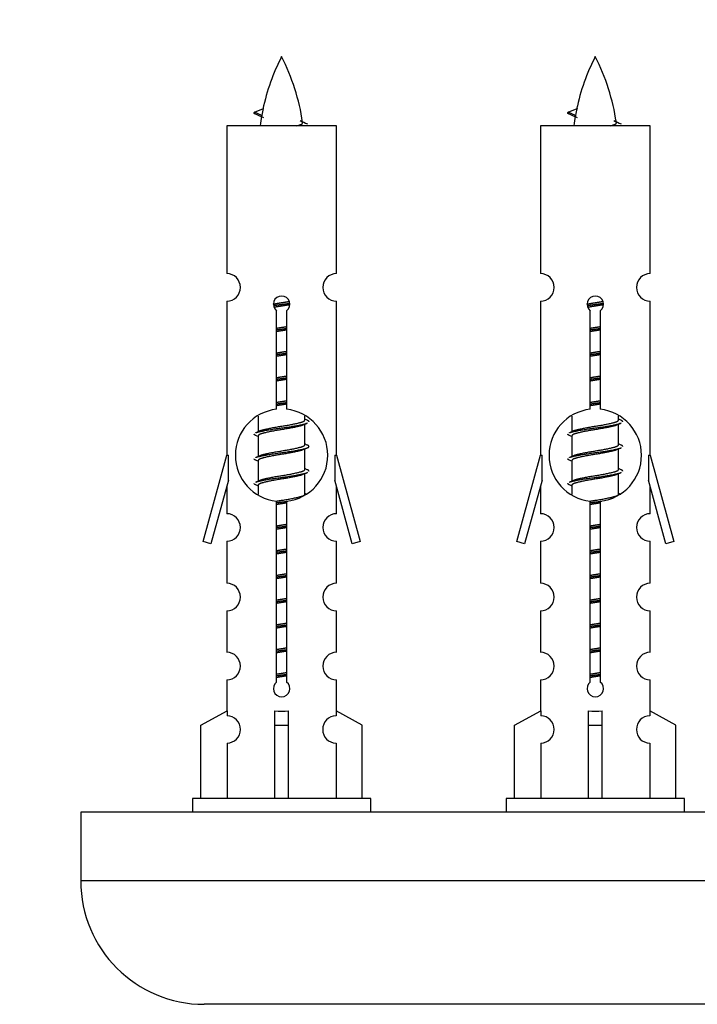
# Model space of a CAD drawing. Units: millimetres. Extents: x 0 to 1491, y 0 to 3448.
# Drawn here: x 1059 to 1108, y 1517 to 1589 of the extents above; entities that cross this region are included whole.
import ezdxf
from ezdxf import colors
from ezdxf.entities.mleader import LeaderData, LeaderLine
from ezdxf.math import Vec2, Vec3

# ---------------------------------------------------------------- set-up
doc = ezdxf.new("R2010")
doc.units = ezdxf.units.MM
doc.layers.add('DV5_Défaut', color=7, linetype='Continuous')
doc.layers.add('Défaut', color=7, linetype='Continuous')

# ---------------------------------------------------------------- blocks, each defined once
blk = doc.blocks.new('_DOT')
at = {"color": 0}
blk.add_line((0, 0), (-1, 0), dxfattribs=at)
at = {"color": 0, "const_width": 0.333}
blk.add_lwpolyline([(-0.1665, 0, 1), (0.1665, 0, 1)], format="xyb", close=True, dxfattribs=at)
blk = doc.blocks.new('SE4')
at = {"layer": 'DV5_Défaut', "color": 7, "linetype": 'Continuous'}
for p, q in [((1075.962, 1582.398), (1076.603, 1582.672)), ((1076.503, 1582.166), (1075.962, 1582.398)), ((1098.825, 1582.398), (1099.466, 1582.672)), ((1099.366, 1582.166), (1098.825, 1582.398)), ((1081.932, 1581.407), (1073.932, 1581.407)), ((1073.932, 1581.407), (1073.932, 1570.636)), ((1081.932, 1570.636), (1081.932, 1581.407)), ((1104.795, 1581.407), (1096.795, 1581.407)), ((1096.795, 1581.407), (1096.795, 1570.636)), ((1104.795, 1570.636), (1104.795, 1581.407)), ((1073.932, 1568.637), (1073.932, 1557.407)), ((1081.932, 1557.407), (1081.932, 1568.637)), ((1096.795, 1568.637), (1096.795, 1557.407)), ((1104.795, 1557.407), (1104.795, 1568.637)), ((1077.566, 1560.757), (1077.566, 1567.931)), ((1078.297, 1567.931), (1078.297, 1560.757)), ((1100.429, 1560.757), (1100.429, 1567.931)), ((1101.16, 1567.931), (1101.16, 1560.757)), ((1076.232, 1560.258), (1076.232, 1559.13)), ((1079.632, 1559.974), (1079.632, 1560.279)), ((1099.095, 1560.258), (1099.095, 1559.13)), ((1102.495, 1559.974), (1102.495, 1560.279)), ((1079.809, 1559.951), (1079.632, 1560.031)), ((1079.632, 1558.174), (1079.632, 1559.665)), ((1102.673, 1559.951), (1102.495, 1560.031)), ((1102.495, 1558.174), (1102.495, 1559.665)), ((1076.385, 1559.199), (1076.054, 1559.051)), ((1076.232, 1558.821), (1076.232, 1557.33)), ((1099.248, 1559.199), (1098.917, 1559.051)), ((1099.095, 1558.821), (1099.095, 1557.33)), ((1079.809, 1558.151), (1079.632, 1558.231)), ((1102.673, 1558.151), (1102.495, 1558.231)), ((1072.206, 1551.117), (1073.932, 1557.407)), ((1073.932, 1557.407), (1074.059, 1557.407)), ((1074.059, 1555.582), (1074.059, 1557.407)), ((1076.385, 1557.399), (1076.054, 1557.251)), ((1079.632, 1556.374), (1079.632, 1557.865)), ((1081.805, 1557.407), (1081.932, 1557.407)), ((1081.805, 1557.407), (1081.805, 1555.582)), ((1081.932, 1557.407), (1083.658, 1551.117)), ((1095.069, 1551.117), (1096.795, 1557.407)), ((1096.795, 1557.407), (1096.922, 1557.407)), ((1096.922, 1555.582), (1096.922, 1557.407)), ((1099.248, 1557.399), (1098.917, 1557.251)), ((1102.495, 1556.374), (1102.495, 1557.865)), ((1104.668, 1557.407), (1104.795, 1557.407)), ((1104.668, 1557.407), (1104.668, 1555.582)), ((1104.795, 1557.407), (1106.521, 1551.117)), ((1076.232, 1557.021), (1076.232, 1555.53)), ((1099.095, 1557.021), (1099.095, 1555.53)), ((1079.809, 1556.351), (1079.632, 1556.431)), ((1079.632, 1554.574), (1079.632, 1556.065)), ((1102.673, 1556.351), (1102.495, 1556.431)), ((1102.495, 1554.574), (1102.495, 1556.065)), ((1074.059, 1555.582), (1072.781, 1550.95)), ((1073.932, 1555.121), (1073.932, 1553.15)), ((1076.385, 1555.599), (1076.054, 1555.451)), ((1076.232, 1555.221), (1076.232, 1554.536)), ((1083.082, 1550.95), (1081.805, 1555.582)), ((1081.932, 1553.15), (1081.932, 1555.121)), ((1096.922, 1555.582), (1095.644, 1550.95)), ((1096.795, 1555.121), (1096.795, 1553.15)), ((1099.248, 1555.599), (1098.917, 1555.451)), ((1099.095, 1555.221), (1099.095, 1554.536)), ((1105.946, 1550.95), (1104.668, 1555.582)), ((1104.795, 1553.15), (1104.795, 1555.121)), ((1079.809, 1554.551), (1079.632, 1554.631)), ((1102.673, 1554.551), (1102.495, 1554.631)), ((1077.566, 1540.883), (1077.566, 1554.058)), ((1078.297, 1554.058), (1078.297, 1540.883)), ((1100.429, 1540.883), (1100.429, 1554.058)), ((1101.16, 1554.058), (1101.16, 1540.883)), ((1072.781, 1550.95), (1072.206, 1551.117)), ((1073.932, 1551.151), (1073.932, 1548.077)), ((1081.932, 1548.077), (1081.932, 1551.151)), ((1083.658, 1551.117), (1083.082, 1550.95)), ((1095.644, 1550.95), (1095.069, 1551.117)), ((1096.795, 1551.151), (1096.795, 1548.077)), ((1104.795, 1548.077), (1104.795, 1551.151)), ((1106.521, 1551.117), (1105.946, 1550.95)), ((1073.932, 1546.078), (1073.932, 1543.049)), ((1081.932, 1543.049), (1081.932, 1546.078)), ((1096.795, 1546.078), (1096.795, 1543.049)), ((1104.795, 1543.049), (1104.795, 1546.078)), ((1073.932, 1541.05), (1073.932, 1538.769)), ((1081.932, 1538.769), (1081.932, 1541.05)), ((1096.795, 1541.05), (1096.795, 1538.769)), ((1104.795, 1538.769), (1104.795, 1541.05)), ((1072.051, 1537.734), (1073.963, 1538.786)), ((1073.963, 1538.786), (1073.963, 1538.429)), ((1077.432, 1537.734), (1077.432, 1538.786)), ((1078.432, 1537.734), (1078.432, 1538.786)), ((1083.813, 1537.734), (1081.9, 1538.786)), ((1081.9, 1538.786), (1081.9, 1538.429)), ((1094.914, 1537.734), (1096.826, 1538.786)), ((1096.826, 1538.786), (1096.826, 1538.429)), ((1100.295, 1537.734), (1100.295, 1538.786)), ((1101.295, 1537.734), (1101.295, 1538.786)), ((1106.676, 1537.734), (1104.763, 1538.786)), ((1104.763, 1538.786), (1104.763, 1538.429)), ((1072.051, 1532.407), (1072.051, 1537.734)), ((1077.432, 1532.407), (1077.432, 1537.734)), ((1077.432, 1537.734), (1078.432, 1537.734)), ((1078.432, 1532.407), (1078.432, 1537.734)), ((1083.813, 1532.407), (1083.813, 1537.734)), ((1094.914, 1532.407), (1094.914, 1537.734)), ((1100.295, 1532.407), (1100.295, 1537.734)), ((1100.295, 1537.734), (1101.295, 1537.734)), ((1101.295, 1532.407), (1101.295, 1537.734)), ((1106.676, 1532.407), (1106.676, 1537.734)), ((1073.963, 1536.43), (1073.963, 1532.407)), ((1081.9, 1536.43), (1081.9, 1532.407)), ((1096.826, 1536.43), (1096.826, 1532.407)), ((1104.763, 1536.43), (1104.763, 1532.407)), ((1084.432, 1532.407), (1071.432, 1532.407)), ((1071.432, 1532.407), (1071.432, 1531.407)), ((1084.432, 1531.407), (1084.432, 1532.407)), ((1107.295, 1532.407), (1094.295, 1532.407)), ((1094.295, 1532.407), (1094.295, 1531.407)), ((1107.295, 1531.407), (1107.295, 1532.407)), ((1138.295, 1531.407), (1063.295, 1531.407)), ((1063.295, 1531.407), (1063.295, 1526.407)), ((1138.295, 1526.407), (1063.295, 1526.407)), ((1129.295, 1517.407), (1072.295, 1517.407))]:
    blk.add_line(p, q, dxfattribs=at)
for centre, radius, start, end in [((1091.687, 1579.401), 15.455, 152.87359, 167.97788), ((1064.177, 1579.401), 15.455, 8.36078, 27.12641), ((1114.55, 1579.401), 15.455, 152.87359, 167.97788), ((1087.04, 1579.401), 15.455, 8.36078, 27.12641), ((1060.107, 1546.296), 39.327, 65.16049, 66.07789), ((1091.687, 1579.401), 15.455, 169.84946, 172.53933), ((1091.684, 1608.447), 29.401, 245.05902, 246.17951), ((1082.97, 1546.296), 39.327, 65.16049, 66.07789), ((1114.55, 1579.401), 15.455, 169.84946, 172.53933), ((1114.547, 1608.447), 29.401, 245.05902, 246.17951), ((1073.932, 1569.637), 1, 269.99995, 89.99995), ((1081.932, 1569.637), 1, 90.00005, 270.00005), ((1096.795, 1569.637), 1, 269.99995, 89.99995), ((1104.795, 1569.637), 1, 90.00005, 270.00005), ((1077.932, 1568.407), 0.6, 307.50889, 232.49111), ((1100.795, 1568.407), 0.6, 307.50889, 232.49111), ((1077.932, 1557.407), 3.369, 96.2248, 263.7752), ((1077.932, 1557.407), 3.369, 276.2248, 83.7752), ((1100.795, 1557.407), 3.369, 96.2248, 263.7752), ((1100.795, 1557.407), 3.369, 276.2248, 83.7752), ((1097.414, 1520.047), 43.426, 113.91535, 114.3798), ((1120.277, 1520.047), 43.426, 113.91535, 114.3798), ((1058.342, 1518.994), 43.609, 65.78013, 66.03629), ((1081.205, 1518.994), 43.609, 65.78013, 66.03629), ((1097.414, 1518.247), 43.426, 113.91535, 114.3798), ((1120.277, 1518.247), 43.426, 113.91535, 114.3798), ((1058.342, 1517.194), 43.609, 65.78013, 66.03629), ((1081.205, 1517.194), 43.609, 65.78013, 66.03629), ((1097.414, 1516.447), 43.426, 113.91535, 114.3798), ((1120.277, 1516.447), 43.426, 113.91535, 114.3798), ((1058.342, 1515.394), 43.609, 65.78013, 66.03629), ((1081.205, 1515.394), 43.609, 65.78013, 66.03629), ((1073.932, 1552.151), 1, 269.99995, 89.99995), ((1081.932, 1552.151), 1, 90.00005, 270.00005), ((1096.795, 1552.151), 1, 269.99995, 89.99995), ((1104.795, 1552.151), 1, 90.00005, 270.00005), ((1073.932, 1547.078), 1, 269.99995, 89.99995), ((1081.932, 1547.078), 1, 90.00005, 270.00005), ((1096.795, 1547.078), 1, 269.99995, 89.99995), ((1104.795, 1547.078), 1, 90.00005, 270.00005), ((1073.932, 1542.05), 1, 269.99995, 89.99995), ((1081.932, 1542.05), 1, 90.00005, 270.00005), ((1096.795, 1542.05), 1, 269.99995, 89.99995), ((1104.795, 1542.05), 1, 90.00005, 270.00005), ((1077.932, 1540.407), 0.6, 127.50889, 52.49111), ((1100.795, 1540.407), 0.6, 127.50889, 52.49111), ((1073.932, 1537.429), 1, 271.79784, 88.20216), ((1081.932, 1537.429), 1, 91.79784, 268.20216), ((1096.795, 1537.429), 1, 271.79784, 88.20216), ((1104.795, 1537.429), 1, 91.79784, 268.20216), ((1072.295, 1526.407), 9, 180, 270)]:
    blk.add_arc(centre, radius, start, end, dxfattribs=at)
for centre, major_axis, ratio, start_param, end_param in [((1091.478, 1579.401), (0, 15.455), 0.984808, 1.357537, 1.390919), ((1114.341, 1579.401), (0, 15.455), 0.984808, 1.357537, 1.390919), ((1077.932, 1540.971), (-4, 0), 0.550336, 1.445468, 1.696124), ((1100.795, 1540.971), (-4, 0), 0.550336, 1.445468, 1.696124)]:
    blk.add_ellipse(centre, major_axis=major_axis, ratio=ratio, start_param=start_param, end_param=end_param, dxfattribs=at)
for points, weights in [([(1076.056, 1582.243), (1075.868, 1582.319), (1075.962, 1582.398)], [0.962840960185, 0.918429492641, 0.940142517854]), ([(1098.919, 1582.243), (1098.731, 1582.319), (1098.825, 1582.398)], [0.962840960185, 0.918429492641, 0.940142517854]), ([(1079.932, 1559.847), (1079.932, 1559.901), (1079.808, 1559.951)], [0.933012701892, 0.933012701892, 0.962852408417]), ([(1102.795, 1559.847), (1102.795, 1559.901), (1102.671, 1559.951)], [0.933012701892, 0.933012701892, 0.962852408417]), ([(1076.056, 1558.843), (1075.932, 1558.894), (1075.932, 1558.947)], [0.962841140698, 0.933012701892, 0.933012701892]), ([(1098.919, 1558.843), (1098.795, 1558.894), (1098.795, 1558.947)], [0.962841140698, 0.933012701892, 0.933012701892]), ([(1102.795, 1558.047), (1102.795, 1558.101), (1102.671, 1558.151)], [0.933012701892, 0.933012701892, 0.962852408417]), ([(1076.056, 1557.043), (1075.932, 1557.094), (1075.932, 1557.147)], [0.962841140698, 0.933012701892, 0.933012701892]), ([(1098.919, 1557.043), (1098.795, 1557.094), (1098.795, 1557.147)], [0.962841140698, 0.933012701892, 0.933012701892]), ([(1079.932, 1556.247), (1079.932, 1556.301), (1079.808, 1556.351)], [0.933012701892, 0.933012701892, 0.962852408417]), ([(1102.795, 1556.247), (1102.795, 1556.301), (1102.671, 1556.351)], [0.933012701892, 0.933012701892, 0.962852408417]), ([(1076.056, 1555.243), (1075.932, 1555.294), (1075.932, 1555.347)], [0.962841140698, 0.933012701892, 0.933012701892]), ([(1098.919, 1555.243), (1098.795, 1555.294), (1098.795, 1555.347)], [0.962841140698, 0.933012701892, 0.933012701892])]:
    blk.add_rational_spline(points, weights, degree=2, dxfattribs=at)
for points in [[(1076.503, 1582.166), (1076.485, 1582.15), (1076.475, 1582.135), (1076.473, 1582.119)], [(1099.366, 1582.166), (1099.349, 1582.15), (1099.338, 1582.135), (1099.336, 1582.119)]]:
    blk.add_open_spline(points, degree=3, dxfattribs=at)
for points in [[(1079.046, 1581.406), (1079.192, 1581.447), (1079.306, 1581.486), (1079.446, 1581.565), (1079.475, 1581.605), (1079.467, 1581.646)], [(1101.909, 1581.406), (1102.055, 1581.447), (1102.17, 1581.486), (1102.309, 1581.565), (1102.338, 1581.605), (1102.331, 1581.646)]]:
    blk.add_open_spline(points, degree=3, knots=[0, 0, 0, 0, 0.522359, 0.522359, 1, 1, 1, 1], dxfattribs=at)
for points, weights, knots in [([(1077.334, 1568.423), (1077.623, 1568.477), (1077.932, 1568.524), (1078.223, 1568.568), (1078.498, 1568.619)], [0.939348803165, 0.953614602406, 1, 0.956103165232, 0.940971964503], [0, 0, 0, 0.513782, 0.513782, 1, 1, 1]), ([(1077.337, 1568.313), (1077.628, 1568.358), (1077.932, 1568.397), (1078.236, 1568.437), (1078.527, 1568.482)], [0.944594497748, 0.960866484608, 1, 0.960759642919, 0.944505817126], [0, 0, 0, 0.499318, 0.499318, 1, 1, 1]), ([(1078.528, 1568.372), (1078.239, 1568.318), (1077.932, 1568.271), (1077.649, 1568.228), (1077.381, 1568.179)], [0.93941337998, 0.95371932236, 1, 0.957297361852, 0.941816530768], [0, 0, 0, 0.520105, 0.520105, 1, 1, 1]), ([(1100.197, 1568.423), (1100.486, 1568.477), (1100.795, 1568.524), (1101.086, 1568.568), (1101.361, 1568.619)], [0.939348803165, 0.953614602406, 1, 0.956103165232, 0.940971964503], [0, 0, 0, 0.513782, 0.513782, 1, 1, 1]), ([(1100.2, 1568.313), (1100.491, 1568.358), (1100.795, 1568.397), (1101.1, 1568.437), (1101.391, 1568.482)], [0.944594497748, 0.960866484608, 1, 0.960759642919, 0.944505817126], [0, 0, 0, 0.499318, 0.499318, 1, 1, 1]), ([(1101.391, 1568.372), (1101.103, 1568.318), (1100.795, 1568.271), (1100.512, 1568.228), (1100.244, 1568.179)], [0.93941337998, 0.95371932236, 1, 0.957297361852, 0.941816530768], [0, 0, 0, 0.520105, 0.520105, 1, 1, 1]), ([(1077.559, 1566.663), (1077.743, 1566.695), (1077.932, 1566.724), (1078.12, 1566.753), (1078.304, 1566.785)], [0.954711593229, 0.971138154054, 1, 0.971138154054, 0.954711593229], [0, 0, 0, 0.5, 0.5, 1, 1, 1]), ([(1077.559, 1566.546), (1077.744, 1566.573), (1077.932, 1566.597), (1078.12, 1566.622), (1078.304, 1566.648)], [0.959880202632, 0.975436531063, 1, 0.975436531063, 0.959880202632], [0, 0, 0, 0.5, 0.5, 1, 1, 1]), ([(1100.422, 1566.663), (1100.606, 1566.695), (1100.795, 1566.724), (1100.983, 1566.753), (1101.167, 1566.785)], [0.954711593229, 0.971138154054, 1, 0.971138154054, 0.954711593229], [0, 0, 0, 0.5, 0.5, 1, 1, 1]), ([(1100.422, 1566.546), (1100.607, 1566.573), (1100.795, 1566.597), (1100.983, 1566.622), (1101.167, 1566.648)], [0.959880202632, 0.975436531063, 1, 0.975436531063, 0.959880202632], [0, 0, 0, 0.5, 0.5, 1, 1, 1]), ([(1078.304, 1566.531), (1078.12, 1566.5), (1077.932, 1566.471), (1077.743, 1566.442), (1077.559, 1566.41)], [0.954711593229, 0.971138154054, 1, 0.971138154054, 0.954711593229], [0, 0, 0, 0.5, 0.5, 1, 1, 1]), ([(1101.167, 1566.531), (1100.983, 1566.5), (1100.795, 1566.471), (1100.606, 1566.442), (1100.422, 1566.41)], [0.954711593229, 0.971138154054, 1, 0.971138154054, 0.954711593228], [0, 0, 0, 0.5, 0.5, 1, 1, 1]), ([(1077.559, 1564.863), (1077.743, 1564.895), (1077.932, 1564.924), (1078.12, 1564.953), (1078.304, 1564.985)], [0.954711593229, 0.971138154054, 1, 0.971138154054, 0.954711593229], [0, 0, 0, 0.5, 0.5, 1, 1, 1]), ([(1077.559, 1564.746), (1077.744, 1564.773), (1077.932, 1564.797), (1078.12, 1564.822), (1078.304, 1564.848)], [0.959880202632, 0.975436531063, 1, 0.975436531063, 0.959880202632], [0, 0, 0, 0.5, 0.5, 1, 1, 1]), ([(1078.304, 1564.731), (1078.12, 1564.7), (1077.932, 1564.671), (1077.743, 1564.642), (1077.559, 1564.61)], [0.954711593229, 0.971138154054, 1, 0.971138154054, 0.954711593229], [0, 0, 0, 0.5, 0.5, 1, 1, 1]), ([(1100.422, 1564.863), (1100.606, 1564.895), (1100.795, 1564.924), (1100.983, 1564.953), (1101.167, 1564.985)], [0.954711593229, 0.971138154054, 1, 0.971138154054, 0.954711593229], [0, 0, 0, 0.5, 0.5, 1, 1, 1]), ([(1100.422, 1564.746), (1100.607, 1564.773), (1100.795, 1564.797), (1100.983, 1564.822), (1101.167, 1564.848)], [0.959880202632, 0.975436531063, 1, 0.975436531063, 0.959880202632], [0, 0, 0, 0.5, 0.5, 1, 1, 1]), ([(1101.167, 1564.731), (1100.983, 1564.7), (1100.795, 1564.671), (1100.606, 1564.642), (1100.422, 1564.61)], [0.954711593229, 0.971138154054, 1, 0.971138154054, 0.954711593229], [0, 0, 0, 0.5, 0.5, 1, 1, 1]), ([(1077.559, 1563.063), (1077.743, 1563.095), (1077.932, 1563.124), (1078.12, 1563.153), (1078.304, 1563.185)], [0.954711593229, 0.971138154054, 1, 0.971138154054, 0.954711593229], [0, 0, 0, 0.5, 0.5, 1, 1, 1]), ([(1077.559, 1562.946), (1077.744, 1562.973), (1077.932, 1562.997), (1078.12, 1563.022), (1078.304, 1563.048)], [0.959880202632, 0.975436531063, 1, 0.975436531063, 0.959880202632], [0, 0, 0, 0.5, 0.5, 1, 1, 1]), ([(1100.422, 1563.063), (1100.606, 1563.095), (1100.795, 1563.124), (1100.983, 1563.153), (1101.167, 1563.185)], [0.954711593229, 0.971138154054, 1, 0.971138154054, 0.954711593229], [0, 0, 0, 0.5, 0.5, 1, 1, 1]), ([(1100.422, 1562.946), (1100.607, 1562.973), (1100.795, 1562.997), (1100.983, 1563.022), (1101.167, 1563.048)], [0.959880202632, 0.975436531063, 1, 0.975436531063, 0.959880202632], [0, 0, 0, 0.5, 0.5, 1, 1, 1]), ([(1078.304, 1562.931), (1078.12, 1562.9), (1077.932, 1562.871), (1077.743, 1562.842), (1077.559, 1562.81)], [0.954711593229, 0.971138154054, 1, 0.971138154054, 0.954711593228], [0, 0, 0, 0.5, 0.5, 1, 1, 1]), ([(1101.167, 1562.931), (1100.983, 1562.9), (1100.795, 1562.871), (1100.606, 1562.842), (1100.422, 1562.81)], [0.954711593229, 0.971138154054, 1, 0.971138154054, 0.954711593229], [0, 0, 0, 0.5, 0.5, 1, 1, 1]), ([(1077.559, 1561.263), (1077.743, 1561.295), (1077.932, 1561.324), (1078.12, 1561.353), (1078.304, 1561.385)], [0.954711593229, 0.971138154054, 1, 0.971138154054, 0.954711593229], [0, 0, 0, 0.5, 0.5, 1, 1, 1]), ([(1077.559, 1561.146), (1077.744, 1561.173), (1077.932, 1561.197), (1078.12, 1561.222), (1078.304, 1561.248)], [0.959880202632, 0.975436531063, 1, 0.975436531063, 0.959880202632], [0, 0, 0, 0.5, 0.5, 1, 1, 1]), ([(1078.304, 1561.131), (1078.12, 1561.1), (1077.932, 1561.071), (1077.743, 1561.042), (1077.559, 1561.01)], [0.954711593229, 0.971138154054, 1, 0.971138154054, 0.954711593229], [0, 0, 0, 0.5, 0.5, 1, 1, 1]), ([(1100.422, 1561.263), (1100.606, 1561.295), (1100.795, 1561.324), (1100.983, 1561.353), (1101.167, 1561.385)], [0.954711593229, 0.971138154054, 1, 0.971138154054, 0.954711593229], [0, 0, 0, 0.5, 0.5, 1, 1, 1]), ([(1100.422, 1561.146), (1100.607, 1561.173), (1100.795, 1561.197), (1100.983, 1561.222), (1101.167, 1561.248)], [0.959880202632, 0.975436531063, 1, 0.975436531063, 0.959880202632], [0, 0, 0, 0.5, 0.5, 1, 1, 1]), ([(1101.167, 1561.131), (1100.983, 1561.1), (1100.795, 1561.071), (1100.606, 1561.042), (1100.422, 1561.01)], [0.954711593229, 0.971138154054, 1, 0.971138154054, 0.954711593229], [0, 0, 0, 0.5, 0.5, 1, 1, 1]), ([(1076.056, 1559.052), (1076.115, 1559.075), (1076.2, 1559.097), (1076.777, 1559.247), (1077.932, 1559.397), (1079.086, 1559.547), (1079.664, 1559.697), (1079.749, 1559.719), (1079.807, 1559.743)], [0.962920301125, 0.977772385376, 1, 0.866025403784, 1, 0.866025403784, 1, 0.977758704034, 0.962902020678], [0, 0, 0, 0.071147, 0.071147, 0.499978, 0.499978, 0.928809, 0.928809, 1, 1, 1]), ([(1079.488, 1559.6), (1079.451, 1559.585), (1079.404, 1559.571), (1078.913, 1559.421), (1077.932, 1559.271), (1076.95, 1559.121), (1076.459, 1558.971), (1076.232, 1558.901), (1076.232, 1558.821)], [0.974028974407, 0.985429963116, 1, 0.866025403784, 1, 0.866025403784, 1, 0.933012701892, 0.933012701892], [0, 0, 0, 0.041687, 0.041687, 0.425012, 0.425012, 0.808337, 0.808337, 1, 1, 1]), ([(1076.379, 1559.196), (1076.415, 1559.21), (1076.459, 1559.224), (1076.95, 1559.374), (1077.932, 1559.524), (1078.913, 1559.674), (1079.404, 1559.824), (1079.632, 1559.894), (1079.632, 1559.974)], [0.975402241, 0.986300230385, 1, 0.866025403784, 1, 0.866025403784, 1, 0.933012701892, 0.933012701892], [0, 0, 0, 0.039295, 0.039295, 0.423577, 0.423577, 0.807859, 0.807859, 1, 1, 1]), ([(1098.919, 1559.052), (1098.978, 1559.075), (1099.063, 1559.097), (1099.64, 1559.247), (1100.795, 1559.397), (1101.949, 1559.547), (1102.527, 1559.697), (1102.612, 1559.719), (1102.671, 1559.743)], [0.962920301125, 0.977772385376, 1, 0.866025403784, 1, 0.866025403784, 1, 0.977758704034, 0.962902020678], [0, 0, 0, 0.071147, 0.071147, 0.499978, 0.499978, 0.928809, 0.928809, 1, 1, 1]), ([(1102.352, 1559.6), (1102.314, 1559.585), (1102.267, 1559.571), (1101.776, 1559.421), (1100.795, 1559.271), (1099.813, 1559.121), (1099.322, 1558.971), (1099.095, 1558.901), (1099.095, 1558.821)], [0.974028974407, 0.985429963116, 1, 0.866025403784, 1, 0.866025403784, 1, 0.933012701892, 0.933012701892], [0, 0, 0, 0.041687, 0.041687, 0.425012, 0.425012, 0.808337, 0.808337, 1, 1, 1]), ([(1099.242, 1559.196), (1099.278, 1559.21), (1099.322, 1559.224), (1099.813, 1559.374), (1100.795, 1559.524), (1101.776, 1559.674), (1102.267, 1559.824), (1102.495, 1559.894), (1102.495, 1559.974)], [0.975402241, 0.986300230385, 1, 0.866025403784, 1, 0.866025403784, 1, 0.933012701892, 0.933012701892], [0, 0, 0, 0.039295, 0.039295, 0.423577, 0.423577, 0.807859, 0.807859, 1, 1, 1]), ([(1076.056, 1557.252), (1076.115, 1557.275), (1076.2, 1557.297), (1076.777, 1557.447), (1077.932, 1557.597), (1079.086, 1557.747), (1079.664, 1557.897), (1080.133, 1558.019), (1079.808, 1558.151)], [0.962920301125, 0.977772385376, 1, 0.866025403784, 1, 0.866025403784, 1, 0.888303851354, 0.962852408417], [0, 0, 0, 0.0553101, 0.0553101, 0.3886856, 0.3886856, 0.722061, 0.722061, 1, 1, 1]), ([(1076.379, 1557.396), (1076.415, 1557.41), (1076.459, 1557.424), (1076.95, 1557.574), (1077.932, 1557.724), (1078.913, 1557.874), (1079.404, 1558.024), (1079.632, 1558.094), (1079.632, 1558.174)], [0.975402241, 0.986300230385, 1, 0.866025403784, 1, 0.866025403784, 1, 0.933012701892, 0.933012701892], [0, 0, 0, 0.039295, 0.039295, 0.423577, 0.423577, 0.807859, 0.807859, 1, 1, 1]), ([(1099.242, 1557.396), (1099.278, 1557.41), (1099.322, 1557.424), (1099.813, 1557.574), (1100.795, 1557.724), (1101.776, 1557.874), (1102.267, 1558.024), (1102.495, 1558.094), (1102.495, 1558.174)], [0.975402241, 0.986300230385, 1, 0.866025403784, 1, 0.866025403784, 1, 0.933012701892, 0.933012701892], [0, 0, 0, 0.039295, 0.039295, 0.423577, 0.423577, 0.807859, 0.807859, 1, 1, 1]), ([(1079.488, 1557.8), (1079.451, 1557.785), (1079.404, 1557.771), (1078.913, 1557.621), (1077.932, 1557.471), (1076.95, 1557.321), (1076.459, 1557.171), (1076.232, 1557.101), (1076.232, 1557.021)], [0.974028974407, 0.985429963116, 1, 0.866025403784, 1, 0.866025403784, 1, 0.933012701892, 0.933012701892], [0, 0, 0, 0.041687, 0.041687, 0.425012, 0.425012, 0.808337, 0.808337, 1, 1, 1]), ([(1098.919, 1557.252), (1098.978, 1557.275), (1099.063, 1557.297), (1099.64, 1557.447), (1100.795, 1557.597), (1101.949, 1557.747), (1102.527, 1557.897), (1102.612, 1557.919), (1102.671, 1557.943)], [0.962920301125, 0.977772385376, 1, 0.866025403784, 1, 0.866025403784, 1, 0.977758704034, 0.962902020678], [0, 0, 0, 0.071147, 0.071147, 0.499978, 0.499978, 0.928809, 0.928809, 1, 1, 1]), ([(1102.352, 1557.8), (1102.314, 1557.785), (1102.267, 1557.771), (1101.776, 1557.621), (1100.795, 1557.471), (1099.813, 1557.321), (1099.322, 1557.171), (1099.095, 1557.101), (1099.095, 1557.021)], [0.974028974407, 0.985429963116, 1, 0.866025403784, 1, 0.866025403784, 1, 0.933012701892, 0.933012701892], [0, 0, 0, 0.041687, 0.041687, 0.425012, 0.425012, 0.808337, 0.808337, 1, 1, 1]), ([(1076.056, 1555.452), (1076.115, 1555.475), (1076.2, 1555.497), (1076.777, 1555.647), (1077.932, 1555.797), (1079.086, 1555.947), (1079.664, 1556.097), (1079.749, 1556.119), (1079.807, 1556.143)], [0.962920301125, 0.977772385376, 1, 0.866025403784, 1, 0.866025403784, 1, 0.977758704034, 0.962902020678], [0, 0, 0, 0.071147, 0.071147, 0.499978, 0.499978, 0.928809, 0.928809, 1, 1, 1]), ([(1079.488, 1556), (1079.451, 1555.985), (1079.404, 1555.971), (1078.913, 1555.821), (1077.932, 1555.671), (1076.95, 1555.521), (1076.459, 1555.371), (1076.232, 1555.301), (1076.232, 1555.221)], [0.974028974407, 0.985429963116, 1, 0.866025403784, 1, 0.866025403784, 1, 0.933012701892, 0.933012701892], [0, 0, 0, 0.041687, 0.041687, 0.425012, 0.425012, 0.808337, 0.808337, 1, 1, 1]), ([(1076.379, 1555.596), (1076.415, 1555.61), (1076.459, 1555.624), (1076.95, 1555.774), (1077.932, 1555.924), (1078.913, 1556.074), (1079.404, 1556.224), (1079.632, 1556.294), (1079.632, 1556.374)], [0.975402241, 0.986300230385, 1, 0.866025403784, 1, 0.866025403784, 1, 0.933012701892, 0.933012701892], [0, 0, 0, 0.039295, 0.039295, 0.423577, 0.423577, 0.807859, 0.807859, 1, 1, 1]), ([(1098.919, 1555.452), (1098.978, 1555.475), (1099.063, 1555.497), (1099.64, 1555.647), (1100.795, 1555.797), (1101.949, 1555.947), (1102.527, 1556.097), (1102.612, 1556.119), (1102.671, 1556.143)], [0.962920301125, 0.977772385376, 1, 0.866025403784, 1, 0.866025403784, 1, 0.977758704034, 0.962902020678], [0, 0, 0, 0.071147, 0.071147, 0.499978, 0.499978, 0.928809, 0.928809, 1, 1, 1]), ([(1102.352, 1556), (1102.314, 1555.985), (1102.267, 1555.971), (1101.776, 1555.821), (1100.795, 1555.671), (1099.813, 1555.521), (1099.322, 1555.371), (1099.095, 1555.301), (1099.095, 1555.221)], [0.974028974407, 0.985429963116, 1, 0.866025403784, 1, 0.866025403784, 1, 0.933012701892, 0.933012701892], [0, 0, 0, 0.041687, 0.041687, 0.425012, 0.425012, 0.808337, 0.808337, 1, 1, 1]), ([(1099.242, 1555.596), (1099.278, 1555.61), (1099.322, 1555.624), (1099.813, 1555.774), (1100.795, 1555.924), (1101.776, 1556.074), (1102.267, 1556.224), (1102.495, 1556.294), (1102.495, 1556.374)], [0.975402241, 0.986300230385, 1, 0.866025403784, 1, 0.866025403784, 1, 0.933012701892, 0.933012701892], [0, 0, 0, 0.039295, 0.039295, 0.423577, 0.423577, 0.807859, 0.807859, 1, 1, 1]), ([(1077.55, 1554.062), (1077.738, 1554.094), (1077.932, 1554.124), (1078.913, 1554.274), (1079.404, 1554.424), (1079.632, 1554.494), (1079.632, 1554.574)], [0.95394341393, 0.970457218806, 1, 0.866025403784, 1, 0.933012701892, 0.933012701892], [0, 0, 0, 0.1281656, 0.1281656, 0.7093885, 0.7093885, 1, 1, 1]), ([(1100.413, 1554.062), (1100.602, 1554.094), (1100.795, 1554.124), (1101.776, 1554.274), (1102.267, 1554.424), (1102.495, 1554.494), (1102.495, 1554.574)], [0.95394341393, 0.970457218806, 1, 0.866025403784, 1, 0.933012701892, 0.933012701892], [0, 0, 0, 0.1281656, 0.1281656, 0.7093885, 0.7093885, 1, 1, 1]), ([(1077.531, 1553.942), (1077.729, 1553.971), (1077.932, 1553.997), (1078.169, 1554.028), (1078.399, 1554.062)], [0.957573083034, 0.973574180824, 1, 0.969222130596, 0.952585408421], [0, 0, 0, 0.46196, 0.46196, 1, 1, 1]), ([(1078.304, 1553.931), (1078.12, 1553.9), (1077.932, 1553.871), (1077.743, 1553.842), (1077.559, 1553.81)], [0.954711593229, 0.971138154054, 1, 0.971138154054, 0.954711593229], [0, 0, 0, 0.5, 0.5, 1, 1, 1]), ([(1100.394, 1553.942), (1100.592, 1553.971), (1100.795, 1553.997), (1101.032, 1554.028), (1101.262, 1554.062)], [0.957573083034, 0.973574180824, 1, 0.969222130596, 0.952585408421], [0, 0, 0, 0.46196, 0.46196, 1, 1, 1]), ([(1101.167, 1553.931), (1100.983, 1553.9), (1100.795, 1553.871), (1100.606, 1553.842), (1100.422, 1553.81)], [0.954711593229, 0.971138154054, 1, 0.971138154054, 0.954711593229], [0, 0, 0, 0.5, 0.5, 1, 1, 1]), ([(1077.559, 1552.263), (1077.743, 1552.295), (1077.932, 1552.324), (1078.12, 1552.353), (1078.304, 1552.385)], [0.954711593229, 0.971138154054, 1, 0.971138154054, 0.954711593229], [0, 0, 0, 0.5, 0.5, 1, 1, 1]), ([(1077.559, 1552.146), (1077.744, 1552.173), (1077.932, 1552.197), (1078.12, 1552.222), (1078.304, 1552.248)], [0.959880202632, 0.975436531063, 1, 0.975436531063, 0.959880202632], [0, 0, 0, 0.5, 0.5, 1, 1, 1]), ([(1100.422, 1552.263), (1100.606, 1552.295), (1100.795, 1552.324), (1100.983, 1552.353), (1101.167, 1552.385)], [0.954711593229, 0.971138154054, 1, 0.971138154054, 0.954711593229], [0, 0, 0, 0.5, 0.5, 1, 1, 1]), ([(1100.422, 1552.146), (1100.607, 1552.173), (1100.795, 1552.197), (1100.983, 1552.222), (1101.167, 1552.248)], [0.959880202632, 0.975436531063, 1, 0.975436531063, 0.959880202632], [0, 0, 0, 0.5, 0.5, 1, 1, 1]), ([(1078.304, 1552.131), (1078.12, 1552.1), (1077.932, 1552.071), (1077.743, 1552.042), (1077.559, 1552.01)], [0.954711593229, 0.971138154054, 1, 0.971138154054, 0.954711593229], [0, 0, 0, 0.5, 0.5, 1, 1, 1]), ([(1101.167, 1552.131), (1100.983, 1552.1), (1100.795, 1552.071), (1100.606, 1552.042), (1100.422, 1552.01)], [0.954711593229, 0.971138154054, 1, 0.971138154054, 0.954711593229], [0, 0, 0, 0.5, 0.5, 1, 1, 1]), ([(1077.559, 1550.463), (1077.743, 1550.495), (1077.932, 1550.524), (1078.12, 1550.553), (1078.304, 1550.585)], [0.954711593228, 0.971138154054, 1, 0.971138154054, 0.954711593229], [0, 0, 0, 0.5, 0.5, 1, 1, 1]), ([(1077.559, 1550.346), (1077.744, 1550.373), (1077.932, 1550.397), (1078.12, 1550.422), (1078.304, 1550.448)], [0.959880202632, 0.975436531063, 1, 0.975436531063, 0.959880202632], [0, 0, 0, 0.5, 0.5, 1, 1, 1]), ([(1078.304, 1550.331), (1078.12, 1550.3), (1077.932, 1550.271), (1077.743, 1550.242), (1077.559, 1550.21)], [0.954711593229, 0.971138154054, 1, 0.971138154054, 0.954711593229], [0, 0, 0, 0.5, 0.5, 1, 1, 1]), ([(1100.422, 1550.463), (1100.606, 1550.495), (1100.795, 1550.524), (1100.983, 1550.553), (1101.167, 1550.585)], [0.954711593229, 0.971138154054, 1, 0.971138154054, 0.954711593229], [0, 0, 0, 0.5, 0.5, 1, 1, 1]), ([(1100.422, 1550.346), (1100.607, 1550.373), (1100.795, 1550.397), (1100.983, 1550.422), (1101.167, 1550.448)], [0.959880202632, 0.975436531063, 1, 0.975436531063, 0.959880202632], [0, 0, 0, 0.5, 0.5, 1, 1, 1]), ([(1101.167, 1550.331), (1100.983, 1550.3), (1100.795, 1550.271), (1100.606, 1550.242), (1100.422, 1550.21)], [0.954711593229, 0.971138154054, 1, 0.971138154054, 0.954711593228], [0, 0, 0, 0.5, 0.5, 1, 1, 1]), ([(1077.559, 1548.663), (1077.743, 1548.695), (1077.932, 1548.724), (1078.12, 1548.753), (1078.304, 1548.785)], [0.954711593228, 0.971138154054, 1, 0.971138154054, 0.954711593229], [0, 0, 0, 0.5, 0.5, 1, 1, 1]), ([(1100.422, 1548.663), (1100.606, 1548.695), (1100.795, 1548.724), (1100.983, 1548.753), (1101.167, 1548.785)], [0.954711593229, 0.971138154054, 1, 0.971138154054, 0.954711593229], [0, 0, 0, 0.5, 0.5, 1, 1, 1]), ([(1077.559, 1548.546), (1077.744, 1548.573), (1077.932, 1548.597), (1078.12, 1548.622), (1078.304, 1548.648)], [0.959880202632, 0.975436531063, 1, 0.975436531063, 0.959880202632], [0, 0, 0, 0.5, 0.5, 1, 1, 1]), ([(1078.304, 1548.531), (1078.12, 1548.5), (1077.932, 1548.471), (1077.743, 1548.442), (1077.559, 1548.41)], [0.954711593229, 0.971138154054, 1, 0.971138154054, 0.954711593229], [0, 0, 0, 0.5, 0.5, 1, 1, 1]), ([(1100.422, 1548.546), (1100.607, 1548.573), (1100.795, 1548.597), (1100.983, 1548.622), (1101.167, 1548.648)], [0.959880202632, 0.975436531063, 1, 0.975436531063, 0.959880202632], [0, 0, 0, 0.5, 0.5, 1, 1, 1]), ([(1101.167, 1548.531), (1100.983, 1548.5), (1100.795, 1548.471), (1100.606, 1548.442), (1100.422, 1548.41)], [0.954711593229, 0.971138154054, 1, 0.971138154054, 0.954711593229], [0, 0, 0, 0.5, 0.5, 1, 1, 1]), ([(1077.559, 1546.863), (1077.743, 1546.895), (1077.932, 1546.924), (1078.12, 1546.953), (1078.304, 1546.985)], [0.954711593229, 0.971138154054, 1, 0.971138154054, 0.954711593229], [0, 0, 0, 0.5, 0.5, 1, 1, 1]), ([(1077.559, 1546.746), (1077.744, 1546.773), (1077.932, 1546.797), (1078.12, 1546.822), (1078.304, 1546.848)], [0.959880202632, 0.975436531063, 1, 0.975436531063, 0.959880202632], [0, 0, 0, 0.5, 0.5, 1, 1, 1]), ([(1078.304, 1546.731), (1078.12, 1546.7), (1077.932, 1546.671), (1077.743, 1546.642), (1077.559, 1546.61)], [0.954711593229, 0.971138154054, 1, 0.971138154054, 0.954711593229], [0, 0, 0, 0.5, 0.5, 1, 1, 1]), ([(1100.422, 1546.863), (1100.606, 1546.895), (1100.795, 1546.924), (1100.983, 1546.953), (1101.167, 1546.985)], [0.954711593229, 0.971138154054, 1, 0.971138154054, 0.954711593229], [0, 0, 0, 0.5, 0.5, 1, 1, 1]), ([(1100.422, 1546.746), (1100.607, 1546.773), (1100.795, 1546.797), (1100.983, 1546.822), (1101.167, 1546.848)], [0.959880202632, 0.975436531063, 1, 0.975436531063, 0.959880202632], [0, 0, 0, 0.5, 0.5, 1, 1, 1]), ([(1101.167, 1546.731), (1100.983, 1546.7), (1100.795, 1546.671), (1100.606, 1546.642), (1100.422, 1546.61)], [0.954711593229, 0.971138154054, 1, 0.971138154054, 0.954711593229], [0, 0, 0, 0.5, 0.5, 1, 1, 1]), ([(1077.559, 1545.063), (1077.743, 1545.095), (1077.932, 1545.124), (1078.12, 1545.153), (1078.304, 1545.185)], [0.954711593229, 0.971138154054, 1, 0.971138154054, 0.954711593229], [0, 0, 0, 0.5, 0.5, 1, 1, 1]), ([(1100.422, 1545.063), (1100.606, 1545.095), (1100.795, 1545.124), (1100.983, 1545.153), (1101.167, 1545.185)], [0.954711593229, 0.971138154054, 1, 0.971138154054, 0.954711593229], [0, 0, 0, 0.5, 0.5, 1, 1, 1]), ([(1077.559, 1544.946), (1077.744, 1544.973), (1077.932, 1544.997), (1078.12, 1545.022), (1078.304, 1545.048)], [0.959880202632, 0.975436531063, 1, 0.975436531063, 0.959880202632], [0, 0, 0, 0.5, 0.5, 1, 1, 1]), ([(1078.304, 1544.931), (1078.12, 1544.9), (1077.932, 1544.871), (1077.743, 1544.842), (1077.559, 1544.81)], [0.954711593229, 0.971138154054, 1, 0.971138154054, 0.954711593229], [0, 0, 0, 0.5, 0.5, 1, 1, 1]), ([(1100.422, 1544.946), (1100.607, 1544.973), (1100.795, 1544.997), (1100.983, 1545.022), (1101.167, 1545.048)], [0.959880202632, 0.975436531063, 1, 0.975436531063, 0.959880202632], [0, 0, 0, 0.5, 0.5, 1, 1, 1]), ([(1101.167, 1544.931), (1100.983, 1544.9), (1100.795, 1544.871), (1100.606, 1544.842), (1100.422, 1544.81)], [0.954711593229, 0.971138154054, 1, 0.971138154054, 0.954711593229], [0, 0, 0, 0.5, 0.5, 1, 1, 1]), ([(1077.559, 1543.263), (1077.743, 1543.295), (1077.932, 1543.324), (1078.12, 1543.353), (1078.304, 1543.385)], [0.954711593229, 0.971138154054, 1, 0.971138154054, 0.954711593229], [0, 0, 0, 0.5, 0.5, 1, 1, 1]), ([(1077.559, 1543.146), (1077.744, 1543.173), (1077.932, 1543.197), (1078.12, 1543.222), (1078.304, 1543.248)], [0.959880202632, 0.975436531063, 1, 0.975436531063, 0.959880202632], [0, 0, 0, 0.5, 0.5, 1, 1, 1]), ([(1078.304, 1543.131), (1078.12, 1543.1), (1077.932, 1543.071), (1077.743, 1543.042), (1077.559, 1543.01)], [0.954711593229, 0.971138154054, 1, 0.971138154054, 0.954711593229], [0, 0, 0, 0.5, 0.5, 1, 1, 1]), ([(1100.422, 1543.263), (1100.606, 1543.295), (1100.795, 1543.324), (1100.983, 1543.353), (1101.167, 1543.385)], [0.954711593229, 0.971138154054, 1, 0.971138154054, 0.954711593229], [0, 0, 0, 0.5, 0.5, 1, 1, 1]), ([(1100.422, 1543.146), (1100.607, 1543.173), (1100.795, 1543.197), (1100.983, 1543.222), (1101.167, 1543.248)], [0.959880202632, 0.975436531063, 1, 0.975436531063, 0.959880202632], [0, 0, 0, 0.5, 0.5, 1, 1, 1]), ([(1101.167, 1543.131), (1100.983, 1543.1), (1100.795, 1543.071), (1100.606, 1543.042), (1100.422, 1543.01)], [0.954711593229, 0.971138154054, 1, 0.971138154054, 0.954711593229], [0, 0, 0, 0.5, 0.5, 1, 1, 1]), ([(1077.559, 1541.463), (1077.743, 1541.495), (1077.932, 1541.524), (1078.12, 1541.553), (1078.304, 1541.585)], [0.954711593229, 0.971138154054, 1, 0.971138154054, 0.954711593229], [0, 0, 0, 0.5, 0.5, 1, 1, 1]), ([(1100.422, 1541.463), (1100.606, 1541.495), (1100.795, 1541.524), (1100.983, 1541.553), (1101.167, 1541.585)], [0.954711593229, 0.971138154054, 1, 0.971138154054, 0.954711593229], [0, 0, 0, 0.5, 0.5, 1, 1, 1]), ([(1077.559, 1541.346), (1077.744, 1541.373), (1077.932, 1541.397), (1078.12, 1541.422), (1078.304, 1541.448)], [0.959880202632, 0.975436531063, 1, 0.975436531063, 0.959880202632], [0, 0, 0, 0.5, 0.5, 1, 1, 1]), ([(1078.304, 1541.331), (1078.12, 1541.3), (1077.932, 1541.271), (1077.743, 1541.242), (1077.559, 1541.21)], [0.954711593229, 0.971138154054, 1, 0.971138154054, 0.954711593229], [0, 0, 0, 0.5, 0.5, 1, 1, 1]), ([(1100.422, 1541.346), (1100.607, 1541.373), (1100.795, 1541.397), (1100.983, 1541.422), (1101.167, 1541.448)], [0.959880202632, 0.975436531063, 1, 0.975436531063, 0.959880202632], [0, 0, 0, 0.5, 0.5, 1, 1, 1]), ([(1101.167, 1541.331), (1100.983, 1541.3), (1100.795, 1541.271), (1100.606, 1541.242), (1100.422, 1541.21)], [0.954711593229, 0.971138154054, 1, 0.971138154054, 0.954711593229], [0, 0, 0, 0.5, 0.5, 1, 1, 1])]:
    blk.add_rational_spline(points, weights, degree=2, knots=knots, dxfattribs=at)

msp = doc.modelspace()

# ---------------------------------------------------------------- block references
at = {"layer": 'Défaut'}
msp.add_blockref('SE4', (0, 0), dxfattribs=at)

# ---------------------------------------------------------------- leaders
at = {"layer": 'Défaut', "color": 7, "linetype": 'Continuous'}
ml = msp.add_multileader_mtext('Standard', dxfattribs=at)
ml.set_content('{\\pxsm0.9;\\fSolid Edge ISO|b1||i0||c0|p34;\\W1.;05/09/2019\\P}', color=256)
ml.set_leader_properties()
ml.set_arrow_properties(name='DOT')
ml.build(insert=Vec2(0, 0))
ml.multileader.update_dxf_attribs({"leader_type": 0, "dogleg_length": 0, "arrow_head_size": 12})
ctx = ml.context
ctx.base_point, ctx.char_height, ctx.arrow_head_size, ctx.landing_gap_size = Vec3(1159.001, 3440.702), 12, 12, 4.2
notes = []
notes.append((ctx, [(0, (0, 0, 0), (0, 0), (1, 0), 1, [])]))
ctx.mtext.insert = Vec3(1161.001, 3446.823)
for ctx, leaders in notes:
    for number, flags, end, landing, length, lines in leaders:
        leader = LeaderData()
        leader.index, (leader.has_last_leader_line, leader.has_dogleg_vector, leader.attachment_direction) = number, flags
        leader.last_leader_point, leader.dogleg_vector, leader.dogleg_length = Vec3(end), Vec3(landing), length
        for number, points, colour, breaks in lines:
            line = LeaderLine()
            line.index, line.vertices, line.color, line.breaks = number, Vec3.list(points), colors.encode_raw_color(colour), breaks
            leader.lines.append(line)
        ctx.leaders.append(leader)

doc.saveas('drawing.dxf')
